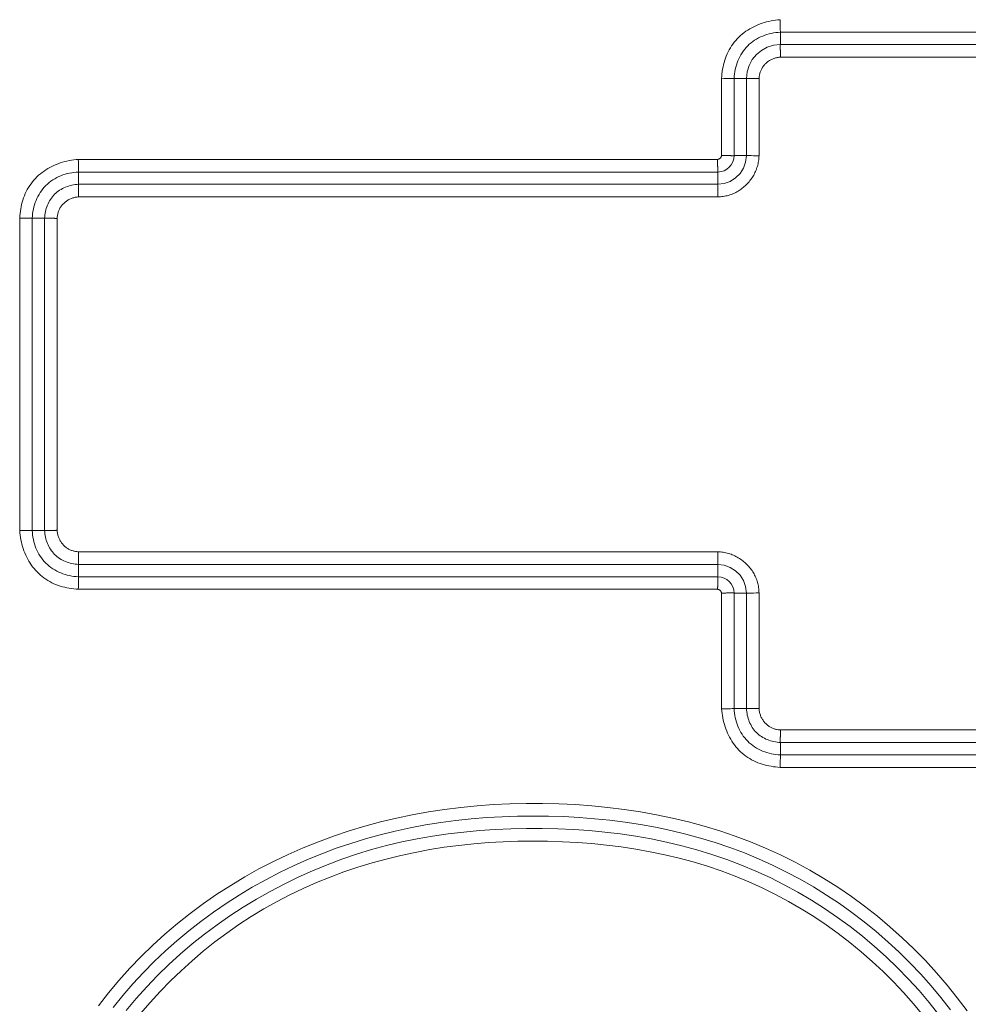
# Model space of a CAD drawing. Units: inches. Extents: x -138 to 163, y -137 to 39.
# Drawn here: x -128 to -126, y -30 to -29 of the extents above; entities that cross this region are included whole.
import ezdxf

# ---------------------------------------------------------------- set-up
doc = ezdxf.new("R2010")
doc.units = ezdxf.units.IN
doc.header["$MEASUREMENT"] = 0
doc.layers.add('Unnamed [1.1]', color=7, linetype='Continuous', lineweight=0)

msp = doc.modelspace()

# ---------------------------------------------------------------- linework, layer by layer
at = {"layer": 'Unnamed [1.1]', "color": 18, "linetype": 'Continuous', "lineweight": 0, "true_color": 0x000000}
for p, q in [((-126.64954, -28.59917), (-126.64954, -28.5756)), ((-126.64954, -28.5756), (-126.24477, -28.5756)), ((-126.24477, -28.59917), (-126.64954, -28.59917)), ((-126.24512, -28.62332), (-126.6492, -28.62332)), ((-126.76222, -28.81152), (-126.76222, -28.66382)), ((-126.71451, -28.66413), (-126.73807, -28.66413)), ((-126.73807, -28.81193), (-126.73807, -28.66413)), ((-126.71451, -28.66413), (-126.71451, -28.81193)), ((-126.69036, -28.66448), (-126.69036, -28.81224)), ((-126.71451, -28.81193), (-126.73807, -28.81193)), ((-127.99533, -28.81925), (-126.76995, -28.81925)), ((-127.99501, -28.86696), (-127.99501, -28.8434)), ((-127.99501, -28.8434), (-126.76954, -28.8434)), ((-126.76954, -28.86696), (-126.76954, -28.8434)), ((-126.76954, -28.86696), (-127.99501, -28.86696)), ((-126.76923, -28.89111), (-127.99466, -28.89111)), ((-128.10769, -29.53069), (-128.10769, -28.93161)), ((-128.08354, -29.53038), (-128.08354, -28.93193)), ((-128.05998, -28.93193), (-128.08354, -28.93193)), ((-128.05998, -28.93193), (-128.05998, -29.53038)), ((-128.03583, -28.93227), (-128.03583, -29.53003)), ((-128.05998, -29.53038), (-128.08354, -29.53038)), ((-127.99466, -29.57119), (-126.76923, -29.57119)), ((-127.99501, -29.59534), (-126.76954, -29.59534)), ((-127.99501, -29.59534), (-127.99501, -29.6189)), ((-126.76954, -29.59534), (-126.76954, -29.6189)), ((-126.76954, -29.6189), (-127.99501, -29.6189)), ((-126.76995, -29.64305), (-127.99533, -29.64305)), ((-126.76222, -29.65079), (-126.76222, -29.87206)), ((-126.71451, -29.65038), (-126.73807, -29.65038)), ((-126.71451, -29.65038), (-126.71451, -29.87175)), ((-126.69036, -29.65006), (-126.69036, -29.8714)), ((-126.71451, -29.87175), (-126.73807, -29.87175)), ((-126.6492, -29.91256), (-126.24512, -29.91256)), ((-126.64954, -29.93671), (-126.24477, -29.93671)), ((-126.64954, -29.93671), (-126.64954, -29.96027)), ((-126.24477, -29.96027), (-126.64954, -29.96027)), ((-126.24446, -29.98442), (-126.64986, -29.98442))]:
    msp.add_line(p, q, dxfattribs=at)
for points in [[(-126.64986, -28.55146), (-126.65424, -28.55183), (-126.65861, -28.55235), (-126.66296, -28.55299), (-126.6673, -28.55377), (-126.67162, -28.55468), (-126.6759, -28.55573), (-126.68014, -28.55691), (-126.68434, -28.55823), (-126.68849, -28.55968), (-126.69259, -28.56127), (-126.69662, -28.563), (-126.70058, -28.56487), (-126.70447, -28.56687), (-126.70827, -28.56901), (-126.71199, -28.5713), (-126.71561, -28.57372), (-126.71914, -28.57628), (-126.72256, -28.57898), (-126.72586, -28.58182), (-126.72905, -28.58481), (-126.73211, -28.58793), (-126.73504, -28.59119), (-126.73784, -28.59457), (-126.74049, -28.59807), (-126.74301, -28.60168), (-126.74537, -28.6054), (-126.74758, -28.6092), (-126.74963, -28.61309), (-126.75151, -28.61706), (-126.75323, -28.6211), (-126.75477, -28.62519), (-126.75615, -28.62934), (-126.75737, -28.63354), (-126.75844, -28.63779), (-126.75937, -28.64207), (-126.76017, -28.64638), (-126.76084, -28.65072), (-126.76141, -28.65507), (-126.76186, -28.65944), (-126.76222, -28.66382)], [(-126.64954, -28.5756), (-126.64954, -28.57398), (-126.64956, -28.57157), (-126.64959, -28.56846), (-126.64964, -28.56476), (-126.6497, -28.56059), (-126.64978, -28.5561), (-126.64986, -28.55146)], [(-126.64954, -28.5756), (-126.65388, -28.57582), (-126.65821, -28.57622), (-126.66252, -28.57683), (-126.6668, -28.57763), (-126.67104, -28.57862), (-126.67523, -28.5798), (-126.67936, -28.58117), (-126.68342, -28.58273), (-126.68741, -28.58446), (-126.69129, -28.58638), (-126.69508, -28.58848), (-126.69876, -28.59075), (-126.70231, -28.5932), (-126.70573, -28.59581), (-126.709, -28.5986), (-126.71212, -28.60156), (-126.71507, -28.60468), (-126.71786, -28.60795), (-126.72048, -28.61137), (-126.72293, -28.61492), (-126.7252, -28.61859), (-126.7273, -28.62238), (-126.72921, -28.62627), (-126.73095, -28.63025), (-126.7325, -28.63431), (-126.73387, -28.63845), (-126.73505, -28.64264), (-126.73605, -28.64688), (-126.73685, -28.65116), (-126.73745, -28.65547), (-126.73786, -28.6598), (-126.73807, -28.66413)], [(-126.64954, -28.59917), (-126.66236, -28.60057), (-126.67455, -28.60431), (-126.68569, -28.61028), (-126.69542, -28.61826), (-126.7034, -28.62799), (-126.70936, -28.63913), (-126.71311, -28.65132), (-126.71451, -28.66413)], [(-126.64959, -28.6081), (-126.64961, -28.60755), (-126.64962, -28.60702), (-126.64963, -28.60651), (-126.64963, -28.606), (-126.64964, -28.60552), (-126.64964, -28.60504), (-126.64964, -28.60458), (-126.64964, -28.60414), (-126.64963, -28.60371), (-126.64963, -28.60329), (-126.64963, -28.60289), (-126.64962, -28.60251), (-126.64961, -28.60214), (-126.64961, -28.60179), (-126.6496, -28.60145), (-126.64959, -28.60113), (-126.64958, -28.60083), (-126.64958, -28.60054), (-126.64957, -28.60027), (-126.64956, -28.60001), (-126.64956, -28.59978), (-126.64955, -28.59956), (-126.64955, -28.59935), (-126.64954, -28.59917)], [(-126.6492, -28.62332), (-126.65081, -28.62342), (-126.65241, -28.62359), (-126.65401, -28.62381), (-126.6556, -28.62408), (-126.65718, -28.62441), (-126.65874, -28.6248), (-126.6603, -28.62525), (-126.66184, -28.62575), (-126.66336, -28.62631), (-126.66486, -28.62693), (-126.66634, -28.6276), (-126.6678, -28.62834), (-126.66923, -28.62913), (-126.67063, -28.62998), (-126.672, -28.63088), (-126.67335, -28.63185), (-126.67465, -28.63288), (-126.67592, -28.63396), (-126.67716, -28.63511), (-126.67835, -28.63631), (-126.6795, -28.63755), (-126.68058, -28.63881), (-126.6816, -28.64008), (-126.68256, -28.64137), (-126.68346, -28.64268), (-126.6843, -28.644), (-126.68508, -28.64534), (-126.68581, -28.64669), (-126.68648, -28.64807), (-126.68709, -28.64946), (-126.68765, -28.65087), (-126.68816, -28.6523), (-126.68861, -28.65375), (-126.68901, -28.65522), (-126.68936, -28.65671), (-126.68966, -28.65822), (-126.68991, -28.65975), (-126.69011, -28.66131), (-126.69026, -28.66288), (-126.69036, -28.66448)], [(-126.6492, -28.62332), (-126.64922, -28.62264), (-126.64924, -28.62196), (-126.64925, -28.62128), (-126.64927, -28.6206), (-126.64929, -28.61993), (-126.64931, -28.61926), (-126.64932, -28.61859), (-126.64934, -28.61793), (-126.64936, -28.61727), (-126.64937, -28.61661), (-126.64939, -28.61596), (-126.64941, -28.61531), (-126.64942, -28.61467), (-126.64944, -28.61404), (-126.64946, -28.61341), (-126.64947, -28.61278), (-126.64949, -28.61217), (-126.6495, -28.61156), (-126.64952, -28.61096), (-126.64953, -28.61037), (-126.64955, -28.60979), (-126.64956, -28.60921), (-126.64958, -28.60865), (-126.64959, -28.6081)], [(-126.70558, -28.66408), (-126.70612, -28.66407), (-126.70665, -28.66406), (-126.70717, -28.66405), (-126.70767, -28.66404), (-126.70816, -28.66404), (-126.70863, -28.66404), (-126.70909, -28.66404), (-126.70954, -28.66404), (-126.70997, -28.66404), (-126.71038, -28.66405), (-126.71078, -28.66405), (-126.71117, -28.66406), (-126.71153, -28.66406), (-126.71189, -28.66407), (-126.71222, -28.66408), (-126.71254, -28.66409), (-126.71285, -28.66409), (-126.71314, -28.6641), (-126.71341, -28.66411), (-126.71366, -28.66411), (-126.7139, -28.66412), (-126.71412, -28.66413), (-126.71432, -28.66413), (-126.71451, -28.66413)], [(-126.69036, -28.66448), (-126.69104, -28.66446), (-126.69172, -28.66444), (-126.6924, -28.66442), (-126.69307, -28.6644), (-126.69374, -28.66439), (-126.69442, -28.66437), (-126.69508, -28.66435), (-126.69575, -28.66434), (-126.69641, -28.66432), (-126.69707, -28.6643), (-126.69772, -28.66429), (-126.69836, -28.66427), (-126.69901, -28.66425), (-126.69964, -28.66424), (-126.70027, -28.66422), (-126.70089, -28.6642), (-126.70151, -28.66419), (-126.70212, -28.66417), (-126.70272, -28.66416), (-126.70331, -28.66414), (-126.70389, -28.66413), (-126.70446, -28.66411), (-126.70503, -28.6641), (-126.70558, -28.66408)], [(-126.76995, -28.81925), (-126.76946, -28.81918), (-126.76897, -28.81908), (-126.76849, -28.81896), (-126.76802, -28.8188), (-126.76756, -28.81863), (-126.76712, -28.81842), (-126.76669, -28.81819), (-126.76627, -28.81794), (-126.76586, -28.81767), (-126.76548, -28.81737), (-126.76511, -28.81706), (-126.76475, -28.81672), (-126.76442, -28.81637), (-126.7641, -28.816), (-126.76381, -28.81561), (-126.76354, -28.81521), (-126.76329, -28.81479), (-126.76306, -28.81436), (-126.76285, -28.81391), (-126.76267, -28.81345), (-126.76252, -28.81298), (-126.76239, -28.8125), (-126.76229, -28.81201), (-126.76222, -28.81152)], [(-126.70558, -28.81202), (-126.70951, -28.81197), (-126.71254, -28.81194), (-126.71451, -28.81193)], [(-126.69036, -28.81224), (-126.69577, -28.81216), (-126.70093, -28.81208), (-126.70558, -28.81202)], [(-127.99533, -28.81925), (-127.9997, -28.81963), (-128.00407, -28.82014), (-128.00843, -28.82079), (-128.01277, -28.82157), (-128.01708, -28.82248), (-128.02136, -28.82353), (-128.02561, -28.82471), (-128.02981, -28.82603), (-128.03396, -28.82749), (-128.03805, -28.82908), (-128.04208, -28.83081), (-128.04604, -28.83267), (-128.04993, -28.83468), (-128.05373, -28.83682), (-128.05745, -28.8391), (-128.06107, -28.84152), (-128.0646, -28.84408), (-128.06802, -28.84678), (-128.07132, -28.84962), (-128.07451, -28.8526), (-128.07757, -28.85572), (-128.0805, -28.85897), (-128.0833, -28.86235), (-128.08596, -28.86584), (-128.08847, -28.86945), (-128.09083, -28.87316), (-128.09304, -28.87696), (-128.09509, -28.88085), (-128.09698, -28.88481), (-128.09869, -28.88885), (-128.10023, -28.89295), (-128.10161, -28.8971), (-128.10283, -28.90131), (-128.1039, -28.90556), (-128.10483, -28.90984), (-128.10563, -28.91416), (-128.10631, -28.9185), (-128.10687, -28.92286), (-128.10733, -28.92723), (-128.10769, -28.93161)], [(-127.99501, -28.8434), (-127.99499, -28.84177), (-127.99499, -28.83936), (-127.99502, -28.83625), (-127.99507, -28.83255), (-127.99514, -28.82838), (-127.99522, -28.8239), (-127.99533, -28.81925)], [(-126.76995, -28.81925), (-126.7699, -28.82027), (-126.76986, -28.82129), (-126.76982, -28.8223), (-126.7698, -28.82331), (-126.76978, -28.82432), (-126.76976, -28.82531), (-126.76975, -28.8263), (-126.76974, -28.82727), (-126.76974, -28.82824), (-126.76973, -28.82918), (-126.76973, -28.83011), (-126.76972, -28.83103), (-126.7697, -28.83192), (-126.76968, -28.83279), (-126.76966, -28.83364), (-126.76962, -28.83446), (-126.76958, -28.83526), (-126.76953, -28.83603), (-126.76948, -28.83678), (-126.76942, -28.83749), (-126.76937, -28.83817), (-126.76932, -28.83882), (-126.76927, -28.83944), (-126.76923, -28.84003), (-126.76921, -28.84058), (-126.76919, -28.8411), (-126.7692, -28.84158), (-126.76922, -28.84202), (-126.76926, -28.84243), (-126.76933, -28.84279), (-126.76942, -28.84312), (-126.76954, -28.8434)], [(-127.99501, -28.8434), (-127.99934, -28.84361), (-128.00367, -28.84402), (-128.00798, -28.84463), (-128.01226, -28.84542), (-128.01649, -28.84641), (-128.02068, -28.84759), (-128.02481, -28.84896), (-128.02887, -28.85051), (-128.03284, -28.85224), (-128.03673, -28.85415), (-128.04051, -28.85625), (-128.04418, -28.85851), (-128.04773, -28.86096), (-128.05115, -28.86357), (-128.05442, -28.86636), (-128.05754, -28.86931), (-128.06049, -28.87243), (-128.06328, -28.87571), (-128.0659, -28.87913), (-128.06835, -28.88268), (-128.07063, -28.88636), (-128.07273, -28.89015), (-128.07465, -28.89404), (-128.07639, -28.89803), (-128.07795, -28.90209), (-128.07932, -28.90623), (-128.08051, -28.91042), (-128.0815, -28.91467), (-128.0823, -28.91895), (-128.08291, -28.92326), (-128.08333, -28.92759), (-128.08354, -28.93193)], [(-127.99501, -28.86696), (-127.99819, -28.86719), (-128.00136, -28.86754), (-128.00452, -28.86803), (-128.00766, -28.86865), (-128.01078, -28.8694), (-128.01386, -28.87027), (-128.01689, -28.87128), (-128.01988, -28.87241), (-128.0228, -28.87367), (-128.02565, -28.87506), (-128.02843, -28.87658), (-128.03113, -28.87823), (-128.03373, -28.88), (-128.03623, -28.88189), (-128.03862, -28.88392), (-128.04089, -28.88607), (-128.04304, -28.88834), (-128.04506, -28.89073), (-128.04696, -28.89323), (-128.04873, -28.89583), (-128.05037, -28.89852), (-128.05189, -28.9013), (-128.05328, -28.90415), (-128.05454, -28.90707), (-128.05567, -28.91005), (-128.05667, -28.91309), (-128.05755, -28.91616), (-128.05829, -28.91928), (-128.05891, -28.92242), (-128.0594, -28.92558), (-128.05975, -28.92875), (-128.05998, -28.93193)], [(-127.99506, -28.87589), (-127.99507, -28.87535), (-127.99509, -28.87482), (-127.99509, -28.8743), (-127.9951, -28.8738), (-127.9951, -28.87331), (-127.99511, -28.87284), (-127.99511, -28.87238), (-127.9951, -28.87193), (-127.9951, -28.8715), (-127.9951, -28.87109), (-127.99509, -28.87069), (-127.99509, -28.87031), (-127.99508, -28.86994), (-127.99507, -28.86958), (-127.99507, -28.86925), (-127.99506, -28.86893), (-127.99505, -28.86862), (-127.99504, -28.86833), (-127.99503, -28.86806), (-127.99503, -28.86781), (-127.99502, -28.86757), (-127.99502, -28.86735), (-127.99501, -28.86715), (-127.99501, -28.86696)], [(-127.99466, -28.89111), (-127.99468, -28.89043), (-127.9947, -28.88975), (-127.99472, -28.88908), (-127.99474, -28.8884), (-127.99476, -28.88773), (-127.99477, -28.88706), (-127.99479, -28.88639), (-127.99481, -28.88572), (-127.99482, -28.88506), (-127.99484, -28.88441), (-127.99486, -28.88375), (-127.99487, -28.88311), (-127.99489, -28.88247), (-127.99491, -28.88183), (-127.99492, -28.8812), (-127.99494, -28.88058), (-127.99495, -28.87996), (-127.99497, -28.87936), (-127.99498, -28.87876), (-127.995, -28.87816), (-127.99502, -28.87758), (-127.99503, -28.87701), (-127.99505, -28.87645), (-127.99506, -28.87589)], [(-127.99466, -28.89111), (-127.99627, -28.89122), (-127.99787, -28.89139), (-127.99947, -28.89161), (-128.00106, -28.8919), (-128.00263, -28.89224), (-128.0042, -28.89264), (-128.00575, -28.89309), (-128.00729, -28.89361), (-128.00881, -28.89418), (-128.01031, -28.8948), (-128.01179, -28.89548), (-128.01324, -28.89621), (-128.01467, -28.897), (-128.01608, -28.89785), (-128.01746, -28.89875), (-128.0188, -28.8997), (-128.02012, -28.9007), (-128.0214, -28.90176), (-128.02265, -28.90288), (-128.02386, -28.90404), (-128.02501, -28.90524), (-128.0261, -28.90647), (-128.02713, -28.90772), (-128.0281, -28.90899), (-128.029, -28.91029), (-128.02984, -28.91161), (-128.03062, -28.91295), (-128.03134, -28.91432), (-128.03201, -28.9157), (-128.03262, -28.91711), (-128.03317, -28.91854), (-128.03367, -28.91999), (-128.03411, -28.92146), (-128.03451, -28.92295), (-128.03485, -28.92445), (-128.03514, -28.92598), (-128.03538, -28.92753), (-128.03558, -28.92909), (-128.03573, -28.93067), (-128.03583, -28.93227)], [(-128.05105, -28.93188), (-128.05159, -28.93186), (-128.05212, -28.93185), (-128.05264, -28.93184), (-128.05314, -28.93184), (-128.05363, -28.93183), (-128.0541, -28.93183), (-128.05456, -28.93183), (-128.055, -28.93183), (-128.05543, -28.93184), (-128.05585, -28.93184), (-128.05625, -28.93185), (-128.05663, -28.93185), (-128.057, -28.93186), (-128.05735, -28.93187), (-128.05769, -28.93187), (-128.05801, -28.93188), (-128.05832, -28.93189), (-128.0586, -28.9319), (-128.05887, -28.9319), (-128.05913, -28.93191), (-128.05937, -28.93192), (-128.05959, -28.93192), (-128.05979, -28.93192), (-128.05998, -28.93193)], [(-128.03583, -28.93227), (-128.03651, -28.93225), (-128.03719, -28.93224), (-128.03786, -28.93222), (-128.03854, -28.9322), (-128.03921, -28.93218), (-128.03988, -28.93216), (-128.04055, -28.93215), (-128.04122, -28.93213), (-128.04188, -28.93211), (-128.04253, -28.9321), (-128.04318, -28.93208), (-128.04383, -28.93206), (-128.04447, -28.93205), (-128.04511, -28.93203), (-128.04574, -28.93202), (-128.04636, -28.932), (-128.04697, -28.93198), (-128.04758, -28.93197), (-128.04818, -28.93195), (-128.04877, -28.93194), (-128.04936, -28.93192), (-128.04993, -28.93191), (-128.05049, -28.93189), (-128.05105, -28.93188)], [(-128.08354, -29.53038), (-128.08516, -29.53035), (-128.08757, -29.53036), (-128.09068, -29.53038), (-128.09439, -29.53043), (-128.09855, -29.5305), (-128.10304, -29.53059), (-128.10769, -29.53069)], [(-127.99506, -29.58641), (-127.99507, -29.58695), (-127.99509, -29.58749), (-127.99509, -29.588), (-127.9951, -29.5885), (-127.9951, -29.58899), (-127.99511, -29.58947), (-127.99511, -29.58992), (-127.9951, -29.59037), (-127.9951, -29.5908), (-127.9951, -29.59121), (-127.99509, -29.59161), (-127.99509, -29.592), (-127.99508, -29.59237), (-127.99507, -29.59272), (-127.99507, -29.59306), (-127.99506, -29.59338), (-127.99505, -29.59368), (-127.99504, -29.59397), (-127.99503, -29.59424), (-127.99503, -29.59449), (-127.99502, -29.59473), (-127.99502, -29.59495), (-127.99501, -29.59515), (-127.99501, -29.59534)], [(-127.99466, -29.57119), (-127.99468, -29.57187), (-127.9947, -29.57255), (-127.99472, -29.57323), (-127.99474, -29.5739), (-127.99476, -29.57458), (-127.99477, -29.57525), (-127.99479, -29.57592), (-127.99481, -29.57658), (-127.99482, -29.57724), (-127.99484, -29.5779), (-127.99486, -29.57855), (-127.99487, -29.5792), (-127.99489, -29.57984), (-127.99491, -29.58047), (-127.99492, -29.5811), (-127.99494, -29.58172), (-127.99495, -29.58234), (-127.99497, -29.58295), (-127.99498, -29.58355), (-127.995, -29.58414), (-127.99502, -29.58472), (-127.99503, -29.58529), (-127.99505, -29.58586), (-127.99506, -29.58641)], [(-126.76945, -29.58641), (-126.7695, -29.59034), (-126.76953, -29.59337), (-126.76954, -29.59534)], [(-126.76923, -29.57119), (-126.76931, -29.5766), (-126.76939, -29.58176), (-126.76945, -29.58641)], [(-126.76923, -29.57119), (-126.76666, -29.57132), (-126.76411, -29.57153), (-126.76155, -29.57182), (-126.75901, -29.57219), (-126.75649, -29.57264), (-126.75397, -29.57317), (-126.75147, -29.57377), (-126.749, -29.57446), (-126.74654, -29.57522), (-126.7441, -29.57606), (-126.74169, -29.57698), (-126.73931, -29.57797), (-126.73696, -29.57904), (-126.73464, -29.58018), (-126.73236, -29.5814), (-126.73011, -29.58269), (-126.7279, -29.58406), (-126.72573, -29.5855), (-126.7236, -29.58701), (-126.72152, -29.58859), (-126.71949, -29.59024), (-126.71751, -29.59197), (-126.71557, -29.59376), (-126.7137, -29.59562), (-126.71188, -29.59753), (-126.71014, -29.59945), (-126.70846, -29.60139), (-126.70686, -29.60336), (-126.70532, -29.60535), (-126.70386, -29.60737), (-126.70248, -29.60942), (-126.70116, -29.61151), (-126.69992, -29.61363), (-126.69876, -29.6158), (-126.69767, -29.61802), (-126.69666, -29.62028), (-126.69572, -29.62259), (-126.69486, -29.62494), (-126.69408, -29.62734), (-126.69337, -29.62978), (-126.69274, -29.63225), (-126.69218, -29.63475), (-126.69169, -29.63727), (-126.69128, -29.63981), (-126.69094, -29.64236), (-126.69068, -29.64492), (-126.69048, -29.64749), (-126.69036, -29.65006)], [(-126.76954, -29.6189), (-126.76942, -29.61913), (-126.76933, -29.61938), (-126.76926, -29.61965), (-126.76922, -29.61995), (-126.76919, -29.62028), (-126.76919, -29.62063), (-126.7692, -29.62101), (-126.76922, -29.62141), (-126.76926, -29.62183), (-126.7693, -29.62228), (-126.76934, -29.62274), (-126.76939, -29.62323), (-126.76944, -29.62374), (-126.76948, -29.62427), (-126.76952, -29.62482), (-126.76955, -29.62539), (-126.76956, -29.62597), (-126.76957, -29.62658), (-126.76955, -29.6272), (-126.76952, -29.62783), (-126.76948, -29.62849), (-126.76945, -29.62916), (-126.76943, -29.62985), (-126.76941, -29.63055), (-126.76941, -29.63126), (-126.76941, -29.63199), (-126.76942, -29.63273), (-126.76944, -29.63348), (-126.76946, -29.63425), (-126.76949, -29.63502), (-126.76952, -29.6358), (-126.76956, -29.63659), (-126.7696, -29.63738), (-126.76964, -29.63818), (-126.76969, -29.63899), (-126.76974, -29.63979), (-126.76979, -29.64061), (-126.76985, -29.64142), (-126.7699, -29.64224), (-126.76995, -29.64305)], [(-126.76995, -29.64305), (-126.76946, -29.64312), (-126.76897, -29.64322), (-126.76849, -29.64335), (-126.76802, -29.6435), (-126.76756, -29.64368), (-126.76712, -29.64389), (-126.76668, -29.64412), (-126.76626, -29.64437), (-126.76586, -29.64464), (-126.76547, -29.64494), (-126.7651, -29.64525), (-126.76475, -29.64559), (-126.76441, -29.64594), (-126.7641, -29.64631), (-126.7638, -29.6467), (-126.76353, -29.6471), (-126.76328, -29.64752), (-126.76305, -29.64795), (-126.76285, -29.64839), (-126.76267, -29.64885), (-126.76251, -29.64932), (-126.76239, -29.6498), (-126.76229, -29.65029), (-126.76222, -29.65079)], [(-126.73807, -29.65038), (-126.73845, -29.65021), (-126.73891, -29.65006), (-126.73944, -29.64995), (-126.74004, -29.64985), (-126.74072, -29.64978), (-126.74146, -29.64973), (-126.74226, -29.6497), (-126.74311, -29.64969), (-126.74403, -29.64969), (-126.745, -29.64971), (-126.74601, -29.64974), (-126.74708, -29.64979), (-126.74818, -29.64985), (-126.74932, -29.64991), (-126.7505, -29.64999), (-126.75172, -29.65007), (-126.75296, -29.65015), (-126.75423, -29.65024), (-126.75552, -29.65034), (-126.75684, -29.65043), (-126.75816, -29.65052), (-126.75951, -29.65061), (-126.76086, -29.6507), (-126.76222, -29.65079)], [(-126.73807, -29.65038), (-126.73807, -29.6596), (-126.73808, -29.66882), (-126.73808, -29.67805), (-126.73808, -29.68727), (-126.73808, -29.69649), (-126.73808, -29.70572), (-126.73808, -29.71494), (-126.73808, -29.72417), (-126.73808, -29.73339), (-126.73808, -29.74261), (-126.73808, -29.75184), (-126.73808, -29.76106), (-126.73808, -29.77028), (-126.73808, -29.77951), (-126.73808, -29.78873), (-126.73808, -29.79796), (-126.73808, -29.80718), (-126.73808, -29.8164), (-126.73808, -29.82563), (-126.73808, -29.83485), (-126.73808, -29.84408), (-126.73808, -29.8533), (-126.73807, -29.86252), (-126.73807, -29.87175)], [(-126.6492, -29.91256), (-126.64922, -29.91324), (-126.64924, -29.91392), (-126.64925, -29.9146), (-126.64927, -29.91527), (-126.64929, -29.91595), (-126.64931, -29.91662), (-126.64932, -29.91729), (-126.64934, -29.91795), (-126.64936, -29.91861), (-126.64937, -29.91927), (-126.64939, -29.91992), (-126.64941, -29.92057), (-126.64942, -29.92121), (-126.64944, -29.92184), (-126.64946, -29.92247), (-126.64947, -29.92309), (-126.64949, -29.92371), (-126.6495, -29.92432), (-126.64952, -29.92492), (-126.64953, -29.92551), (-126.64955, -29.92609), (-126.64956, -29.92666), (-126.64958, -29.92723), (-126.64959, -29.92778)], [(-126.64959, -29.92778), (-126.64961, -29.92833), (-126.64962, -29.92886), (-126.64963, -29.92937), (-126.64963, -29.92987), (-126.64964, -29.93036), (-126.64964, -29.93084), (-126.64964, -29.9313), (-126.64964, -29.93174), (-126.64963, -29.93217), (-126.64963, -29.93258), (-126.64963, -29.93298), (-126.64962, -29.93337), (-126.64961, -29.93374), (-126.64961, -29.93409), (-126.6496, -29.93443), (-126.64959, -29.93475), (-126.64958, -29.93505), (-126.64958, -29.93534), (-126.64957, -29.93561), (-126.64956, -29.93586), (-126.64956, -29.9361), (-126.64955, -29.93632), (-126.64955, -29.93653), (-126.64954, -29.93671)], [(-126.29161, -30.45098), (-126.3104, -30.42597), (-126.32999, -30.40158), (-126.35036, -30.37784), (-126.3715, -30.35478), (-126.39338, -30.3324), (-126.416, -30.31074), (-126.43934, -30.28981), (-126.46337, -30.26965), (-126.48807, -30.25026), (-126.51344, -30.23169), (-126.53943, -30.21395), (-126.56604, -30.19707), (-126.59325, -30.18109), (-126.62101, -30.16603), (-126.64921, -30.152), (-126.67782, -30.139), (-126.7068, -30.12701), (-126.73612, -30.11601), (-126.76577, -30.10597), (-126.79571, -30.09689), (-126.82591, -30.08873), (-126.85636, -30.08147), (-126.88701, -30.0751), (-126.91785, -30.0696), (-126.94885, -30.06494), (-126.97998, -30.0611), (-127.01121, -30.05806), (-127.04253, -30.05576), (-127.07391, -30.05421), (-127.10533, -30.05341), (-127.13675, -30.05336), (-127.16817, -30.0541), (-127.19955, -30.05561), (-127.23086, -30.05792), (-127.26209, -30.06103), (-127.29321, -30.06495), (-127.32419, -30.0697), (-127.35501, -30.07527), (-127.38564, -30.08169), (-127.41607, -30.08897), (-127.44626, -30.0971), (-127.47619, -30.10611), (-127.50584, -30.116), (-127.53518, -30.12678), (-127.56418, -30.13846), (-127.59283, -30.15106), (-127.6211, -30.16458), (-127.64895, -30.179), (-127.67634, -30.19431), (-127.70324, -30.21049), (-127.72962, -30.22753), (-127.75544, -30.24541), (-127.78066, -30.26411), (-127.80524, -30.28362), (-127.82916, -30.30393), (-127.85237, -30.325), (-127.87484, -30.34684), (-127.89654, -30.36942), (-127.91742, -30.39272), (-127.93741, -30.41677), (-127.95646, -30.44156)], [(-126.32348, -30.44883), (-126.34173, -30.42556), (-126.36071, -30.40287), (-126.38039, -30.38079), (-126.40076, -30.35935), (-126.4218, -30.33857), (-126.4435, -30.31848), (-126.46583, -30.29911), (-126.48877, -30.28047), (-126.5123, -30.26258), (-126.53638, -30.24545), (-126.56101, -30.22911), (-126.58614, -30.21357), (-126.61176, -30.19885), (-126.63784, -30.18495), (-126.66434, -30.1719), (-126.69126, -30.15972), (-126.71855, -30.14841), (-126.7462, -30.13799), (-126.77417, -30.12849), (-126.80245, -30.11991), (-126.83098, -30.11221), (-126.8597, -30.10534), (-126.88861, -30.09928), (-126.91767, -30.09401), (-126.94687, -30.0895), (-126.97619, -30.08575), (-127.0056, -30.08274), (-127.03509, -30.08043), (-127.06463, -30.07883), (-127.09421, -30.07791), (-127.1238, -30.07765), (-127.15338, -30.07803), (-127.18294, -30.07904), (-127.21245, -30.08067), (-127.24191, -30.08304), (-127.27132, -30.08616), (-127.30063, -30.09004), (-127.32983, -30.0947), (-127.35889, -30.10015), (-127.38778, -30.10639), (-127.41648, -30.11344), (-127.44495, -30.12129), (-127.47318, -30.12997), (-127.50113, -30.13949), (-127.52878, -30.14984), (-127.55611, -30.16104), (-127.58308, -30.17311), (-127.60969, -30.186), (-127.63591, -30.19967), (-127.66172, -30.21411), (-127.68709, -30.22932), (-127.71199, -30.24528), (-127.73639, -30.26199), (-127.76026, -30.27944), (-127.78356, -30.29761), (-127.80627, -30.31651), (-127.82836, -30.33611), (-127.8498, -30.35642), (-127.87056, -30.37743), (-127.8906, -30.39912), (-127.90991, -30.42148), (-127.92844, -30.44451)], [(-126.34551, -30.45871), (-126.36424, -30.43518), (-126.38373, -30.41227), (-126.40397, -30.39002), (-126.42492, -30.36846), (-126.44658, -30.3476), (-126.46893, -30.32748), (-126.49194, -30.30813), (-126.51558, -30.28957), (-126.53983, -30.27182), (-126.56467, -30.25488), (-126.59005, -30.23879), (-126.61595, -30.22355), (-126.64235, -30.20919), (-126.66921, -30.19572), (-126.6965, -30.18317), (-126.7242, -30.17154), (-126.75228, -30.16086), (-126.78071, -30.15115), (-126.80945, -30.14241), (-126.83846, -30.13462), (-126.86767, -30.12769), (-126.89706, -30.12162), (-126.92662, -30.11638), (-126.95631, -30.11195), (-126.98613, -30.10831), (-127.01605, -30.10545), (-127.04605, -30.10334), (-127.0761, -30.10197), (-127.10619, -30.10132), (-127.1363, -30.10137), (-127.1664, -30.1021), (-127.19647, -30.10349), (-127.2265, -30.10553), (-127.25645, -30.10826), (-127.2863, -30.11173), (-127.31603, -30.11599), (-127.34561, -30.12109), (-127.37502, -30.12707), (-127.40422, -30.13399), (-127.43319, -30.14186), (-127.46191, -30.15065), (-127.49035, -30.16036), (-127.51849, -30.17097), (-127.5463, -30.18244), (-127.57375, -30.19478), (-127.60082, -30.20795), (-127.62748, -30.22195), (-127.65369, -30.23676), (-127.67942, -30.25238), (-127.70464, -30.2688), (-127.72932, -30.28599), (-127.75343, -30.30396), (-127.77693, -30.32269), (-127.79978, -30.34218), (-127.82197, -30.3624), (-127.84345, -30.38336), (-127.8642, -30.40503), (-127.88417, -30.42741), (-127.90335, -30.45049)], [(-126.37653, -30.45908), (-126.39454, -30.43729), (-126.41323, -30.41608), (-126.4326, -30.39549), (-126.45262, -30.37553), (-126.47328, -30.35622), (-126.49457, -30.33761), (-126.51647, -30.31969), (-126.53895, -30.3025), (-126.56197, -30.28604), (-126.58553, -30.27033), (-126.60958, -30.2554), (-126.63409, -30.24125), (-126.65905, -30.22791), (-126.68441, -30.21538), (-126.71016, -30.20369), (-126.73627, -30.19286), (-126.7627, -30.18289), (-126.78943, -30.17381), (-126.81643, -30.16564), (-126.84367, -30.15832), (-126.87113, -30.1518), (-126.89877, -30.14605), (-126.92658, -30.14106), (-126.95454, -30.13681), (-126.98262, -30.13327), (-127.01081, -30.13044), (-127.03907, -30.12828), (-127.0674, -30.12678), (-127.09576, -30.12593), (-127.12414, -30.1257), (-127.15251, -30.12607), (-127.18086, -30.12703), (-127.20916, -30.12858), (-127.23742, -30.13084), (-127.26562, -30.13383), (-127.29374, -30.13756), (-127.32175, -30.14204), (-127.34963, -30.14727), (-127.37734, -30.15326), (-127.40486, -30.16), (-127.43216, -30.16751), (-127.45923, -30.17579), (-127.48602, -30.18484), (-127.51253, -30.19467), (-127.53871, -30.20529), (-127.56454, -30.21669), (-127.59001, -30.22889), (-127.61508, -30.24188), (-127.63972, -30.25568), (-127.66391, -30.27028), (-127.68762, -30.2857), (-127.71083, -30.30193), (-127.73352, -30.31898), (-127.75568, -30.33672), (-127.7773, -30.35509), (-127.79834, -30.37409), (-127.81877, -30.39371), (-127.83855, -30.41393), (-127.85765, -30.43476), (-127.87602, -30.45619)]]:
    msp.add_lwpolyline(points, dxfattribs=at)
at = {"layer": 'Unnamed [1.1]', "color": 18, "linetype": 'Continuous', "lineweight": 0, "true_color": 0x000000, "extrusion": (0, 0, -1)}
for points in [[(126.73807, -28.66413), (126.7397, -28.66413), (126.74211, -28.66412), (126.74522, -28.66408), (126.74892, -28.66403), (126.75309, -28.66397), (126.75757, -28.6639), (126.76222, -28.66382)], [(126.71451, -28.81193), (126.71607, -28.82433), (126.72018, -28.83593), (126.72666, -28.84624), (126.73523, -28.85481), (126.74554, -28.86129), (126.75714, -28.8654), (126.76954, -28.86696)], [(126.69036, -28.81224), (126.69049, -28.81481), (126.6907, -28.81737), (126.69099, -28.81992), (126.69136, -28.82246), (126.69181, -28.82499), (126.69233, -28.8275), (126.69294, -28.83), (126.69363, -28.83248), (126.69439, -28.83493), (126.69523, -28.83737), (126.69615, -28.83978), (126.69714, -28.84216), (126.69821, -28.84451), (126.69935, -28.84683), (126.70057, -28.84911), (126.70186, -28.85136), (126.70323, -28.85357), (126.70466, -28.85574), (126.70618, -28.85787), (126.70776, -28.85995), (126.70941, -28.86198), (126.71113, -28.86397), (126.71293, -28.8659), (126.71479, -28.86777), (126.7167, -28.86959), (126.71862, -28.87134), (126.72056, -28.87301), (126.72253, -28.87461), (126.72452, -28.87615), (126.72654, -28.87761), (126.72859, -28.879), (126.73068, -28.88031), (126.7328, -28.88155), (126.73497, -28.88271), (126.73718, -28.8838), (126.73944, -28.88481), (126.74176, -28.88575), (126.74411, -28.88661), (126.74651, -28.88739), (126.74895, -28.8881), (126.75142, -28.88874), (126.75392, -28.88929), (126.75644, -28.88978), (126.75898, -28.89019), (126.76153, -28.89053), (126.76409, -28.89079), (126.76666, -28.89099), (126.76923, -28.89111)], [(126.76222, -28.81152), (126.7612, -28.81158), (126.76018, -28.81162), (126.75917, -28.81166), (126.75816, -28.81168), (126.75716, -28.8117), (126.75616, -28.81171), (126.75517, -28.81172), (126.7542, -28.81172), (126.75324, -28.81172), (126.75229, -28.81172), (126.75136, -28.81172), (126.75045, -28.81173), (126.74956, -28.81174), (126.74868, -28.81176), (126.74783, -28.81179), (126.74701, -28.81183), (126.74621, -28.81188), (126.74544, -28.81194), (126.7447, -28.81201), (126.74398, -28.81207), (126.7433, -28.81214), (126.74265, -28.81221), (126.74203, -28.81226), (126.74144, -28.81231), (126.74089, -28.81235), (126.74037, -28.81236), (126.73989, -28.81236), (126.73945, -28.81233), (126.73904, -28.81228), (126.73868, -28.8122), (126.73835, -28.81208), (126.73807, -28.81193)], [(126.76945, -28.87589), (126.7695, -28.87196), (126.76953, -28.86894), (126.76954, -28.86696)], [(126.76923, -28.89111), (126.76931, -28.8857), (126.76939, -28.88055), (126.76945, -28.87589)], [(128.08354, -28.93193), (128.08516, -28.93195), (128.08757, -28.93195), (128.09068, -28.93192), (128.09439, -28.93187), (128.09855, -28.9318), (128.10304, -28.93171), (128.10769, -28.93161)], [(128.10769, -29.53069), (128.10731, -29.53507), (128.1068, -29.53944), (128.10615, -29.5438), (128.10537, -29.54813), (128.10446, -29.55245), (128.10341, -29.55673), (128.10223, -29.56097), (128.10091, -29.56517), (128.09945, -29.56932), (128.09786, -29.57341), (128.09613, -29.57744), (128.09426, -29.58141), (128.09226, -29.58529), (128.09012, -29.5891), (128.08784, -29.59282), (128.08542, -29.59644), (128.08286, -29.59996), (128.08016, -29.60338), (128.07732, -29.60669), (128.07434, -29.60987), (128.07122, -29.61293), (128.06797, -29.61587), (128.06459, -29.61866), (128.06109, -29.62132), (128.05749, -29.62383), (128.05378, -29.6262), (128.04998, -29.62841), (128.04609, -29.63046), (128.04213, -29.63234), (128.03809, -29.63406), (128.03399, -29.6356), (128.02984, -29.63698), (128.02563, -29.6382), (128.02138, -29.63927), (128.01709, -29.6402), (128.01278, -29.641), (128.00844, -29.64168), (128.00408, -29.64224), (127.9997, -29.64269), (127.99533, -29.64305)], [(128.08354, -29.53038), (128.08333, -29.53471), (128.08292, -29.53903), (128.08231, -29.54334), (128.08152, -29.54762), (128.08053, -29.55186), (128.07935, -29.55605), (128.07798, -29.56017), (128.07643, -29.56423), (128.0747, -29.56821), (128.07279, -29.57209), (128.07069, -29.57588), (128.06842, -29.57955), (128.06598, -29.58309), (128.06336, -29.58651), (128.06058, -29.58978), (128.05762, -29.5929), (128.0545, -29.59586), (128.05123, -29.59865), (128.04781, -29.60127), (128.04426, -29.60371), (128.04058, -29.60599), (128.03679, -29.60809), (128.0329, -29.61001), (128.02891, -29.61175), (128.02485, -29.61331), (128.02071, -29.61468), (128.01651, -29.61587), (128.01227, -29.61687), (128.00799, -29.61767), (128.00367, -29.61828), (127.99935, -29.61869), (127.99501, -29.6189)], [(128.05105, -29.53043), (128.05159, -29.53044), (128.05212, -29.53045), (128.05264, -29.53046), (128.05314, -29.53046), (128.05363, -29.53047), (128.0541, -29.53047), (128.05456, -29.53047), (128.055, -29.53047), (128.05543, -29.53047), (128.05585, -29.53046), (128.05625, -29.53046), (128.05663, -29.53045), (128.057, -29.53044), (128.05735, -29.53044), (128.05769, -29.53043), (128.05801, -29.53042), (128.05832, -29.53041), (128.0586, -29.53041), (128.05887, -29.5304), (128.05913, -29.53039), (128.05937, -29.53039), (128.05959, -29.53038), (128.05979, -29.53038), (128.05998, -29.53038)], [(128.05998, -29.53038), (128.05975, -29.53355), (128.05939, -29.53672), (128.05891, -29.53989), (128.05829, -29.54303), (128.05754, -29.54614), (128.05667, -29.54922), (128.05566, -29.55226), (128.05453, -29.55524), (128.05326, -29.55816), (128.05187, -29.56102), (128.05036, -29.5638), (128.04871, -29.56649), (128.04694, -29.56909), (128.04504, -29.57159), (128.04302, -29.57398), (128.04087, -29.57625), (128.0386, -29.5784), (128.03621, -29.58043), (128.03371, -29.58232), (128.03111, -29.58409), (128.02842, -29.58574), (128.02564, -29.58725), (128.02279, -29.58864), (128.01987, -29.5899), (128.01689, -29.59103), (128.01385, -29.59204), (128.01077, -29.59291), (128.00766, -29.59366), (128.00452, -29.59427), (128.00136, -29.59476), (127.99819, -29.59512), (127.99501, -29.59534)], [(128.03583, -29.53003), (128.03651, -29.53005), (128.03719, -29.53007), (128.03786, -29.53008), (128.03854, -29.5301), (128.03921, -29.53012), (128.03988, -29.53014), (128.04055, -29.53016), (128.04122, -29.53017), (128.04188, -29.53019), (128.04253, -29.53021), (128.04318, -29.53022), (128.04383, -29.53024), (128.04447, -29.53026), (128.04511, -29.53027), (128.04574, -29.53029), (128.04636, -29.5303), (128.04697, -29.53032), (128.04758, -29.53033), (128.04818, -29.53035), (128.04877, -29.53036), (128.04936, -29.53038), (128.04993, -29.5304), (128.05049, -29.53041), (128.05105, -29.53043)], [(128.03583, -29.53003), (128.03572, -29.53164), (128.03555, -29.53324), (128.03532, -29.53483), (128.03504, -29.53642), (128.0347, -29.538), (128.0343, -29.53956), (128.03384, -29.54112), (128.03333, -29.54265), (128.03276, -29.54417), (128.03214, -29.54567), (128.03146, -29.54715), (128.03072, -29.54861), (128.02993, -29.55004), (128.02909, -29.55144), (128.02819, -29.55282), (128.02724, -29.55417), (128.02623, -29.55548), (128.02517, -29.55677), (128.02406, -29.55801), (128.0229, -29.55922), (128.0217, -29.56038), (128.02047, -29.56147), (128.01922, -29.5625), (128.01795, -29.56346), (128.01665, -29.56436), (128.01533, -29.5652), (128.01399, -29.56599), (128.01262, -29.56671), (128.01124, -29.56737), (128.00983, -29.56798), (128.0084, -29.56853), (128.00695, -29.56903), (128.00548, -29.56948), (128.00399, -29.56987), (128.00248, -29.57021), (128.00096, -29.5705), (127.99941, -29.57075), (127.99785, -29.57094), (127.99626, -29.57109), (127.99466, -29.57119)], [(126.76954, -29.59534), (126.75714, -29.5969), (126.74554, -29.60101), (126.73523, -29.60749), (126.72666, -29.61607), (126.72018, -29.62637), (126.71607, -29.63797), (126.71451, -29.65038)], [(127.99501, -29.6189), (127.99499, -29.62053), (127.99499, -29.62294), (127.99502, -29.62605), (127.99507, -29.62975), (127.99514, -29.63392), (127.99522, -29.6384), (127.99533, -29.64305)], [(126.70558, -29.65028), (126.70951, -29.65033), (126.71254, -29.65036), (126.71451, -29.65038)], [(126.69036, -29.65006), (126.69577, -29.65014), (126.70093, -29.65022), (126.70558, -29.65028)], [(126.73807, -29.87175), (126.7397, -29.87179), (126.74211, -29.87183), (126.74522, -29.87188), (126.74892, -29.87193), (126.75309, -29.87198), (126.75757, -29.87202), (126.76222, -29.87206)], [(126.76222, -29.87206), (126.76184, -29.87644), (126.76133, -29.88081), (126.76068, -29.88517), (126.7599, -29.88951), (126.75899, -29.89382), (126.75794, -29.8981), (126.75676, -29.90234), (126.75544, -29.90654), (126.75398, -29.91069), (126.75239, -29.91479), (126.75066, -29.91882), (126.7488, -29.92278), (126.74679, -29.92666), (126.74465, -29.93047), (126.74237, -29.93419), (126.73995, -29.93781), (126.73739, -29.94133), (126.73469, -29.94475), (126.73185, -29.94806), (126.72887, -29.95124), (126.72575, -29.95431), (126.7225, -29.95724), (126.71912, -29.96003), (126.71563, -29.96269), (126.71202, -29.9652), (126.70831, -29.96757), (126.70451, -29.96978), (126.70062, -29.97183), (126.69666, -29.97371), (126.69262, -29.97543), (126.68852, -29.97697), (126.68437, -29.97835), (126.68016, -29.97957), (126.67591, -29.98064), (126.67163, -29.98157), (126.66731, -29.98237), (126.66297, -29.98305), (126.65861, -29.98361), (126.65424, -29.98406), (126.64986, -29.98442)], [(126.73807, -29.87175), (126.73786, -29.87608), (126.73745, -29.88041), (126.73685, -29.88471), (126.73605, -29.88899), (126.73506, -29.89323), (126.73388, -29.89742), (126.73252, -29.90155), (126.73097, -29.9056), (126.72923, -29.90958), (126.72732, -29.91346), (126.72523, -29.91725), (126.72296, -29.92092), (126.72051, -29.92447), (126.7179, -29.92788), (126.71511, -29.93115), (126.71216, -29.93427), (126.70904, -29.93723), (126.70576, -29.94002), (126.70234, -29.94264), (126.69879, -29.94509), (126.69511, -29.94736), (126.69132, -29.94946), (126.68743, -29.95138), (126.68344, -29.95312), (126.67938, -29.95468), (126.67524, -29.95606), (126.67105, -29.95724), (126.6668, -29.95824), (126.66252, -29.95904), (126.65821, -29.95965), (126.65388, -29.96006), (126.64954, -29.96027)], [(126.70558, -29.8718), (126.70612, -29.87181), (126.70665, -29.87182), (126.70717, -29.87183), (126.70767, -29.87184), (126.70816, -29.87184), (126.70863, -29.87184), (126.70909, -29.87184), (126.70954, -29.87184), (126.70997, -29.87184), (126.71038, -29.87183), (126.71078, -29.87183), (126.71117, -29.87182), (126.71153, -29.87182), (126.71189, -29.87181), (126.71222, -29.8718), (126.71254, -29.87179), (126.71285, -29.87179), (126.71314, -29.87178), (126.71341, -29.87177), (126.71366, -29.87176), (126.7139, -29.87176), (126.71412, -29.87175), (126.71432, -29.87175), (126.71451, -29.87175)], [(126.71451, -29.87175), (126.71428, -29.87492), (126.71393, -29.8781), (126.71344, -29.88126), (126.71282, -29.8844), (126.71208, -29.88751), (126.7112, -29.89059), (126.71019, -29.89363), (126.70906, -29.89661), (126.7078, -29.89954), (126.70641, -29.90239), (126.70489, -29.90517), (126.70325, -29.90786), (126.70147, -29.91046), (126.69958, -29.91296), (126.69755, -29.91535), (126.6954, -29.91763), (126.69313, -29.91977), (126.69074, -29.9218), (126.68824, -29.92369), (126.68564, -29.92546), (126.68295, -29.92711), (126.68017, -29.92862), (126.67732, -29.93001), (126.6744, -29.93127), (126.67142, -29.9324), (126.66839, -29.93341), (126.66531, -29.93428), (126.66219, -29.93503), (126.65905, -29.93564), (126.65589, -29.93613), (126.65272, -29.93649), (126.64954, -29.93671)], [(126.69036, -29.8714), (126.69104, -29.87142), (126.69172, -29.87144), (126.6924, -29.87146), (126.69307, -29.87147), (126.69374, -29.87149), (126.69442, -29.87151), (126.69508, -29.87153), (126.69575, -29.87154), (126.69641, -29.87156), (126.69707, -29.87158), (126.69772, -29.87159), (126.69836, -29.87161), (126.69901, -29.87163), (126.69964, -29.87164), (126.70027, -29.87166), (126.70089, -29.87167), (126.70151, -29.87169), (126.70212, -29.8717), (126.70272, -29.87172), (126.70331, -29.87174), (126.70389, -29.87175), (126.70446, -29.87177), (126.70503, -29.87178), (126.70558, -29.8718)], [(126.69036, -29.8714), (126.69025, -29.87301), (126.69008, -29.87461), (126.68986, -29.87621), (126.68957, -29.87779), (126.68923, -29.87937), (126.68883, -29.88094), (126.68838, -29.88249), (126.68786, -29.88402), (126.6873, -29.88554), (126.68667, -29.88704), (126.68599, -29.88852), (126.68526, -29.88998), (126.68447, -29.89141), (126.68362, -29.89282), (126.68272, -29.89419), (126.68177, -29.89554), (126.68077, -29.89685), (126.67971, -29.89814), (126.6786, -29.89938), (126.67743, -29.90059), (126.67623, -29.90175), (126.675, -29.90284), (126.67375, -29.90387), (126.67248, -29.90483), (126.67118, -29.90573), (126.66986, -29.90657), (126.66852, -29.90736), (126.66715, -29.90808), (126.66577, -29.90874), (126.66436, -29.90935), (126.66293, -29.9099), (126.66148, -29.9104), (126.66001, -29.91085), (126.65853, -29.91124), (126.65702, -29.91158), (126.65549, -29.91187), (126.65394, -29.91212), (126.65238, -29.91231), (126.6508, -29.91246), (126.6492, -29.91256)], [(126.64954, -29.96027), (126.64952, -29.9619), (126.64953, -29.96431), (126.64955, -29.96742), (126.6496, -29.97112), (126.64967, -29.97529), (126.64976, -29.97978), (126.64986, -29.98442)]]:
    msp.add_lwpolyline(points, dxfattribs=at)
at = {"layer": 'Unnamed [1.1]', "color": 18, "linetype": 'Continuous', "lineweight": 0, "true_color": 0x000000}
for centre, start, end in [((-126.76994, -28.81154), 270.70458, 359.29542), ((-126.76994, -29.65077), 0.7051, 89.2949)]:
    msp.add_arc(centre, 0.03187, start, end, dxfattribs=at)

doc.saveas('drawing.dxf')
